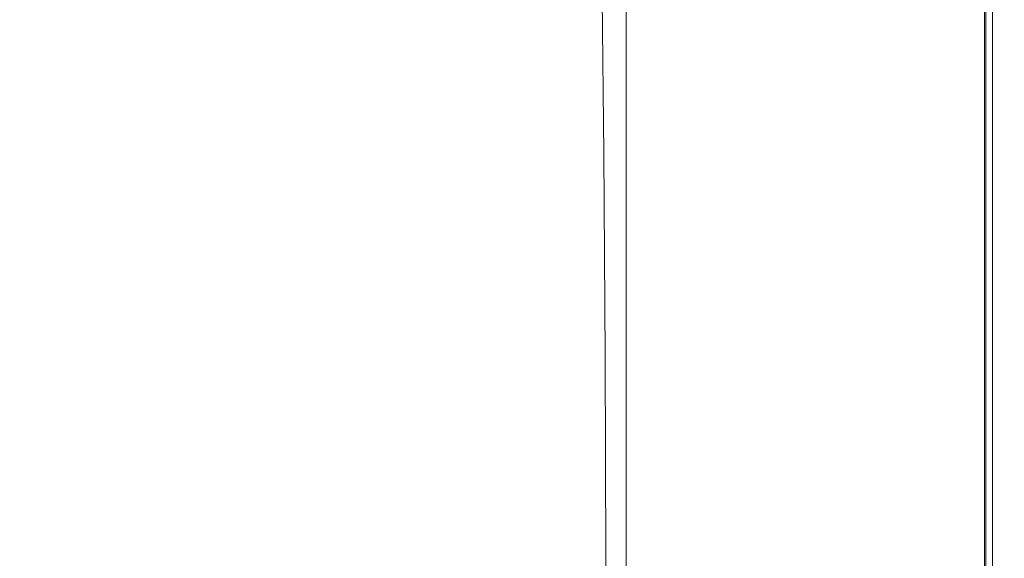
# Model space of a CAD drawing. Extents: x 0 to 1895, y -800 to 0.
# Drawn here: x 1785 to 1895, y -399 to -339 of the extents above; entities that cross this region are included whole.
import ezdxf

# ---------------------------------------------------------------- set-up
doc = ezdxf.new("R2010")
doc.units = 0
doc.header["$LTSCALE"] = 500
doc.header["$MEASUREMENT"] = 0
doc.layers.add('BONA_CERAMIKA', color=7, linetype='Continuous')

msp = doc.modelspace()

# ---------------------------------------------------------------- linework, layer by layer
at = {"layer": 'BONA_CERAMIKA', "lineweight": 0}
for points, invisible_edges in [([(1832.87, -339.46, 425.11), (1841.87, -334.95, 425.11), (1841.15, -313.84, 425.11), (1831.72, -319.84, 425.11)], 15), ([(1832.87, -339.46, 425.11), (1831.72, -319.84, 425.11), (1821.47, -325.95, 425.11), (1823.05, -344.05, 425.11)], 15), ([(1823.05, -344.05, 425.11), (1821.47, -325.95, 425.11), (1810.6, -331.23, 425.11), (1812.53, -348.02, 425.11)], 15), ([(1857.93, -351.22, 379.04), (1852.64, -351.22, 379.04), (1852.64, -327.49, 379.04), (1857.93, -327.49, 379.04)], 13), ([(1852.64, -351.22, 380.04), (1857.93, -351.22, 380.04), (1857.93, -327.49, 380.04), (1852.64, -327.49, 380.04)], 7), ([(1852.64, -351.22, 379.04), (1852.64, -351.22, 380.04), (1852.64, -327.49, 380.04), (1852.64, -327.49, 379.04)], 15), ([(1862.97, -351.47, 425.11), (1862.95, -327.87, 425.11), (1856.83, -328.98, 425.11), (1856.94, -352.22, 425.11)], 15), ([(1862.95, -327.87, 424.11), (1862.97, -351.47, 424.11), (1856.94, -352.22, 424.11), (1856.83, -328.98, 424.11)], 15), ([(1863.22, -351.22, 379.04), (1857.93, -351.22, 379.04), (1857.93, -327.49, 379.04), (1863.22, -327.49, 379.04)], 15), ([(1857.93, -351.22, 380.04), (1863.22, -351.22, 380.04), (1863.22, -327.49, 380.04), (1857.93, -327.49, 380.04)], 15), ([(1862.97, -351.47, 425.11), (1868.51, -351.22, 425.11), (1868.51, -327.49, 425.11), (1862.95, -327.87, 425.11)], 15), ([(1868.51, -351.22, 424.11), (1862.97, -351.47, 424.11), (1862.95, -327.87, 424.11), (1868.51, -327.49, 424.11)], 15), ([(1863.22, -351.22, 379.04), (1863.22, -327.49, 379.04), (1868.51, -327.49, 379.04), (1868.51, -351.22, 379.04)], 15), ([(1863.22, -327.49, 380.04), (1863.22, -351.22, 380.04), (1868.51, -351.22, 380.04), (1868.51, -327.49, 380.04)], 15), ([(1868.51, -351.22, 379.04), (1868.51, -327.49, 379.04), (1873.81, -327.49, 379.04), (1873.81, -351.22, 379.04)], 15), ([(1868.51, -327.49, 380.04), (1868.51, -351.22, 380.04), (1873.81, -351.22, 380.04), (1873.81, -327.49, 380.04)], 15), ([(1868.51, -351.22, 425.11), (1873.81, -351.22, 425.11), (1873.81, -327.49, 425.11), (1868.51, -327.49, 425.11)], 15), ([(1873.81, -351.22, 424.11), (1868.51, -351.22, 424.11), (1868.51, -327.49, 424.11), (1873.81, -327.49, 424.11)], 15), ([(1879.1, -351.22, 379.04), (1873.81, -351.22, 379.04), (1873.81, -327.49, 379.04), (1879.1, -327.49, 379.04)], 15), ([(1873.81, -351.22, 380.04), (1879.09, -351.22, 380.04), (1879.09, -327.49, 380.04), (1873.81, -327.49, 380.04)], 15), ([(1879.1, -351.22, 425.11), (1879.1, -327.49, 425.11), (1873.81, -327.49, 425.11), (1873.81, -351.22, 425.11)], 15), ([(1879.08, -327.49, 424.11), (1879.08, -351.22, 424.11), (1873.81, -351.22, 424.11), (1873.81, -327.49, 424.11)], 15), ([(1883.98, -327.49, 423.98), (1883.98, -351.22, 423.98), (1879.08, -351.22, 424.11), (1879.08, -327.49, 424.11)], 15), ([(1879.09, -351.22, 380.04), (1884.01, -351.22, 380.13), (1884.01, -327.49, 380.13), (1879.09, -327.49, 380.04)], 15), ([(1884.06, -351.22, 379.13), (1879.1, -351.22, 379.04), (1879.1, -327.49, 379.04), (1884.06, -327.49, 379.13)], 15), ([(1884.06, -351.22, 424.98), (1884.06, -327.49, 424.98), (1879.1, -327.49, 425.11), (1879.1, -351.22, 425.11)], 15), ([(1888.16, -351.22, 423.6), (1883.98, -351.22, 423.98), (1883.98, -327.49, 423.98), (1888.16, -327.49, 423.6)], 15), ([(1884.01, -327.49, 380.13), (1884.01, -351.22, 380.13), (1888.22, -351.22, 380.38), (1888.22, -327.49, 380.38)], 15), ([(1884.06, -351.22, 379.13), (1884.06, -327.49, 379.13), (1888.36, -327.49, 379.38), (1888.36, -351.22, 379.38)], 15), ([(1884.06, -351.22, 424.98), (1888.36, -351.22, 424.59), (1888.36, -327.49, 424.59), (1884.06, -327.49, 424.98)], 15), ([(1891.18, -351.22, 422.9), (1888.16, -351.22, 423.6), (1888.16, -327.49, 423.6), (1891.18, -327.49, 422.9)], 15), ([(1888.22, -327.49, 380.38), (1888.22, -351.22, 380.38), (1891.32, -351.22, 380.85), (1891.32, -327.49, 380.85)], 15), ([(1888.36, -351.22, 379.38), (1888.36, -327.49, 379.38), (1891.66, -327.49, 379.9), (1891.66, -351.22, 379.9)], 15), ([(1888.36, -351.22, 424.59), (1891.66, -351.22, 423.8), (1891.66, -327.49, 423.8), (1888.36, -327.49, 424.59)], 15), ([(1892.77, -327.49, 421.87), (1892.77, -351.22, 421.87), (1891.18, -351.22, 422.9), (1891.18, -327.49, 422.9)], 15), ([(1891.32, -351.22, 380.85), (1892.89, -351.22, 381.48), (1892.89, -327.49, 381.48), (1891.32, -327.49, 380.85)], 15), ([(1893.65, -351.22, 380.75), (1891.66, -351.22, 379.9), (1891.66, -327.49, 379.9), (1893.65, -327.49, 380.75)], 15), ([(1893.65, -351.22, 422.49), (1893.65, -327.49, 422.49), (1891.66, -327.49, 423.8), (1891.66, -351.22, 423.8)], 15), ([(1893.56, -327.49, 420.17), (1893.56, -351.22, 420.17), (1892.77, -351.22, 421.87), (1892.77, -327.49, 421.87)], 11), ([(1892.89, -351.22, 381.48), (1893.58, -351.22, 382.59), (1893.58, -327.49, 382.59), (1892.89, -327.49, 381.48)], 7), ([(1893.86, -351.22, 417.29), (1893.56, -351.22, 420.17), (1893.56, -327.49, 420.17), (1893.86, -327.49, 417.29)], 15), ([(1893.58, -327.49, 382.59), (1893.58, -351.22, 382.59), (1893.86, -351.22, 384.87), (1893.86, -327.49, 384.87)], 15), ([(1894.64, -351.22, 382.28), (1893.65, -351.22, 380.75), (1893.65, -327.49, 380.75), (1894.64, -327.49, 382.28)], 13), ([(1894.64, -351.22, 420.42), (1894.64, -327.49, 420.42), (1893.65, -327.49, 422.49), (1893.65, -351.22, 422.49)], 11), ([(1893.86, -327.49, 384.87), (1893.86, -351.22, 384.87), (1893.86, -351.22, 388.68), (1893.86, -327.49, 388.68)], 15), ([(1893.86, -351.22, 413.01), (1893.86, -351.22, 417.29), (1893.86, -327.49, 417.29), (1893.86, -327.49, 413.01)], 15), ([(1893.86, -327.49, 400.66), (1893.86, -351.22, 400.66), (1893.86, -351.22, 407.18), (1893.86, -327.49, 407.18)], 15), ([(1893.86, -327.49, 407.18), (1893.86, -351.22, 407.18), (1893.86, -351.22, 413.01), (1893.86, -327.49, 413.01)], 15), ([(1893.86, -351.22, 394.23), (1893.86, -351.22, 400.66), (1893.86, -327.49, 400.66), (1893.86, -327.49, 394.23)], 15), ([(1893.86, -351.22, 388.68), (1893.86, -351.22, 394.23), (1893.86, -327.49, 394.23), (1893.86, -327.49, 388.68)], 15), ([(1894.64, -351.22, 382.28), (1894.64, -327.49, 382.28), (1894.97, -327.49, 384.81), (1894.97, -351.22, 384.81)], 15), ([(1894.64, -351.22, 420.42), (1894.97, -351.22, 417.34), (1894.97, -327.49, 417.34), (1894.64, -327.49, 420.42)], 15), ([(1894.97, -351.22, 384.81), (1894.97, -327.49, 384.81), (1894.97, -327.49, 388.68), (1894.97, -351.22, 388.68)], 15), ([(1894.97, -351.22, 417.34), (1894.97, -351.22, 413.01), (1894.97, -327.49, 413.01), (1894.97, -327.49, 417.34)], 15), ([(1894.97, -351.22, 400.66), (1894.97, -327.49, 400.66), (1894.97, -327.49, 407.18), (1894.97, -351.22, 407.18)], 15), ([(1894.97, -351.22, 407.18), (1894.97, -327.49, 407.18), (1894.97, -327.49, 413.01), (1894.97, -351.22, 413.01)], 15), ([(1894.97, -351.22, 400.66), (1894.97, -351.22, 394.23), (1894.97, -327.49, 394.23), (1894.97, -327.49, 400.66)], 15), ([(1894.97, -351.22, 394.23), (1894.97, -351.22, 388.68), (1894.97, -327.49, 388.68), (1894.97, -327.49, 394.23)], 15), ([(1856.94, -352.22, 425.11), (1856.83, -328.98, 425.11), (1849.9, -331.22, 425.11), (1850.16, -353.71, 425.11)], 15), ([(1856.83, -328.98, 424.11), (1856.94, -352.22, 424.11), (1850.16, -353.71, 424.11), (1849.9, -331.22, 424.11)], 11), ([(1801.44, -350.66, 425.11), (1812.53, -348.02, 425.11), (1810.6, -331.23, 425.11), (1799.32, -334.74, 425.11)], 15), ([(1842.38, -356.2, 425.11), (1850.16, -353.71, 425.11), (1849.9, -331.22, 425.11), (1841.87, -334.95, 425.11)], 15), ([(1790.83, -352.26, 425.51), (1801.44, -350.66, 425.11), (1799.32, -334.74, 425.11), (1788.63, -336.87, 425.5)], 15), ([(1833.69, -359.22, 425.11), (1842.38, -356.2, 425.11), (1841.87, -334.95, 425.11), (1832.87, -339.46, 425.11)], 15), ([(1790.83, -352.26, 425.51), (1788.63, -336.87, 425.5), (1779.53, -338.01, 426.69), (1781.74, -353.12, 426.73)], 15), ([(1833.69, -359.22, 425.11), (1832.87, -339.46, 425.11), (1823.05, -344.05, 425.11), (1824.18, -362.28, 425.11)], 15), ([(1824.18, -362.28, 425.11), (1823.05, -344.05, 425.11), (1812.53, -348.02, 425.11), (1813.9, -364.93, 425.11)], 15), ([(1802.96, -366.7, 425.11), (1813.9, -364.93, 425.11), (1812.53, -348.02, 425.11), (1801.44, -350.66, 425.11)], 15), ([(1792.41, -367.77, 425.52), (1802.96, -366.7, 425.11), (1801.44, -350.66, 425.11), (1790.83, -352.26, 425.51)], 15), ([(1857.93, -351.22, 379.04), (1857.93, -375.07, 379.04), (1852.64, -375.07, 379.04), (1852.64, -351.22, 379.04)], 11), ([(1857.93, -375.07, 380.04), (1857.93, -351.22, 380.04), (1852.64, -351.22, 380.04), (1852.64, -375.07, 380.04)], 11), ([(1852.64, -375.07, 379.04), (1852.64, -375.07, 380.04), (1852.64, -351.22, 380.04), (1852.64, -351.22, 379.04)], 15), ([(1862.97, -351.47, 425.11), (1856.94, -352.22, 425.11), (1857, -375.57, 425.11), (1862.99, -375.19, 425.11)], 15), ([(1856.94, -352.22, 424.11), (1862.97, -351.47, 424.11), (1862.99, -375.19, 424.11), (1857, -375.57, 424.11)], 15), ([(1863.22, -351.22, 379.04), (1863.22, -375.07, 379.04), (1857.93, -375.07, 379.04), (1857.93, -351.22, 379.04)], 15), ([(1863.22, -375.07, 380.04), (1863.22, -351.22, 380.04), (1857.93, -351.22, 380.04), (1857.93, -375.07, 380.04)], 15), ([(1862.97, -351.47, 425.11), (1862.99, -375.19, 425.11), (1868.51, -375.07, 425.11), (1868.51, -351.22, 425.11)], 15), ([(1862.99, -375.19, 424.11), (1862.97, -351.47, 424.11), (1868.51, -351.22, 424.11), (1868.51, -375.07, 424.11)], 15), ([(1863.22, -351.22, 379.04), (1868.51, -351.22, 379.04), (1868.51, -375.07, 379.04), (1863.22, -375.07, 379.04)], 15), ([(1868.51, -351.22, 380.04), (1863.22, -351.22, 380.04), (1863.22, -375.07, 380.04), (1868.51, -375.07, 380.04)], 15), ([(1868.51, -351.22, 379.04), (1873.81, -351.22, 379.04), (1873.81, -375.07, 379.04), (1868.51, -375.07, 379.04)], 15), ([(1873.81, -351.22, 380.04), (1868.51, -351.22, 380.04), (1868.51, -375.07, 380.04), (1873.81, -375.07, 380.04)], 15), ([(1868.51, -351.22, 425.11), (1868.51, -375.07, 425.11), (1873.81, -375.07, 425.11), (1873.81, -351.22, 425.11)], 15), ([(1868.51, -375.07, 424.11), (1868.51, -351.22, 424.11), (1873.81, -351.22, 424.11), (1873.81, -375.07, 424.11)], 15), ([(1879.1, -351.22, 379.04), (1879.1, -375.07, 379.04), (1873.81, -375.07, 379.04), (1873.81, -351.22, 379.04)], 15), ([(1879.09, -375.07, 380.04), (1879.09, -351.22, 380.04), (1873.81, -351.22, 380.04), (1873.81, -375.07, 380.04)], 15), ([(1879.1, -351.22, 425.11), (1873.81, -351.22, 425.11), (1873.81, -375.07, 425.11), (1879.1, -375.07, 425.11)], 15), ([(1873.81, -351.22, 424.11), (1879.08, -351.22, 424.11), (1879.08, -375.07, 424.11), (1873.81, -375.07, 424.11)], 15), ([(1879.08, -351.22, 424.11), (1883.98, -351.22, 423.98), (1883.98, -375.07, 423.98), (1879.08, -375.07, 424.11)], 15), ([(1884.01, -375.07, 380.13), (1884.01, -351.22, 380.13), (1879.09, -351.22, 380.04), (1879.09, -375.07, 380.04)], 15), ([(1884.06, -351.22, 379.13), (1884.06, -375.07, 379.13), (1879.1, -375.07, 379.04), (1879.1, -351.22, 379.04)], 15), ([(1884.06, -351.22, 424.98), (1879.1, -351.22, 425.11), (1879.1, -375.07, 425.11), (1884.06, -375.07, 424.98)], 15), ([(1883.98, -375.07, 423.98), (1883.98, -351.22, 423.98), (1888.16, -351.22, 423.6), (1888.16, -375.07, 423.6)], 15), ([(1888.22, -351.22, 380.38), (1884.01, -351.22, 380.13), (1884.01, -375.07, 380.13), (1888.22, -375.07, 380.38)], 15), ([(1884.06, -351.22, 379.13), (1888.36, -351.22, 379.38), (1888.36, -375.07, 379.38), (1884.06, -375.07, 379.13)], 15), ([(1884.06, -351.22, 424.98), (1884.06, -375.07, 424.98), (1888.36, -375.07, 424.59), (1888.36, -351.22, 424.59)], 15), ([(1888.16, -375.07, 423.6), (1888.16, -351.22, 423.6), (1891.18, -351.22, 422.9), (1891.18, -375.07, 422.9)], 15), ([(1891.32, -351.22, 380.85), (1888.22, -351.22, 380.38), (1888.22, -375.07, 380.38), (1891.32, -375.07, 380.85)], 15), ([(1888.36, -351.22, 379.38), (1891.66, -351.22, 379.9), (1891.66, -375.07, 379.9), (1888.36, -375.07, 379.38)], 15), ([(1888.36, -351.22, 424.59), (1888.36, -375.07, 424.59), (1891.66, -375.07, 423.8), (1891.66, -351.22, 423.8)], 15), ([(1891.18, -351.22, 422.9), (1892.77, -351.22, 421.87), (1892.77, -375.07, 421.87), (1891.18, -375.07, 422.9)], 15), ([(1892.89, -375.07, 381.48), (1892.89, -351.22, 381.48), (1891.32, -351.22, 380.85), (1891.32, -375.07, 380.85)], 15), ([(1893.65, -351.22, 380.75), (1893.65, -375.07, 380.75), (1891.66, -375.07, 379.9), (1891.66, -351.22, 379.9)], 15), ([(1893.65, -351.22, 422.49), (1891.66, -351.22, 423.8), (1891.66, -375.07, 423.8), (1893.65, -375.07, 422.49)], 15), ([(1892.77, -351.22, 421.87), (1893.56, -351.22, 420.17), (1893.56, -375.07, 420.17), (1892.77, -375.07, 421.87)], 7), ([(1893.58, -375.07, 382.59), (1893.58, -351.22, 382.59), (1892.89, -351.22, 381.48), (1892.89, -375.07, 381.48)], 11), ([(1893.56, -375.07, 420.17), (1893.56, -351.22, 420.17), (1893.86, -351.22, 417.29), (1893.86, -375.07, 417.29)], 15), ([(1893.86, -351.22, 384.87), (1893.58, -351.22, 382.59), (1893.58, -375.07, 382.59), (1893.86, -375.07, 384.87)], 15), ([(1894.64, -351.22, 382.28), (1894.64, -375.07, 382.28), (1893.65, -375.07, 380.75), (1893.65, -351.22, 380.75)], 11), ([(1894.64, -351.22, 420.42), (1893.65, -351.22, 422.49), (1893.65, -375.07, 422.49), (1894.64, -375.07, 420.42)], 13), ([(1893.86, -351.22, 388.68), (1893.86, -351.22, 384.87), (1893.86, -375.07, 384.87), (1893.86, -375.07, 388.68)], 15), ([(1893.86, -375.07, 417.29), (1893.86, -351.22, 417.29), (1893.86, -351.22, 413.01), (1893.86, -375.07, 413.01)], 15), ([(1893.86, -351.22, 407.18), (1893.86, -351.22, 400.66), (1893.86, -375.07, 400.66), (1893.86, -375.07, 407.18)], 15), ([(1893.86, -351.22, 413.01), (1893.86, -351.22, 407.18), (1893.86, -375.07, 407.18), (1893.86, -375.07, 413.01)], 15), ([(1893.86, -375.07, 400.66), (1893.86, -351.22, 400.66), (1893.86, -351.22, 394.23), (1893.86, -375.07, 394.23)], 15), ([(1893.86, -375.07, 394.23), (1893.86, -351.22, 394.23), (1893.86, -351.22, 388.68), (1893.86, -375.07, 388.68)], 15), ([(1894.64, -351.22, 382.28), (1894.97, -351.22, 384.81), (1894.97, -375.07, 384.81), (1894.64, -375.07, 382.28)], 15), ([(1894.64, -351.22, 420.42), (1894.64, -375.07, 420.42), (1894.97, -375.07, 417.34), (1894.97, -351.22, 417.34)], 15), ([(1894.97, -351.22, 384.81), (1894.97, -351.22, 388.68), (1894.97, -375.07, 388.68), (1894.97, -375.07, 384.81)], 15), ([(1894.97, -351.22, 417.34), (1894.97, -375.07, 417.34), (1894.97, -375.07, 413.01), (1894.97, -351.22, 413.01)], 15), ([(1894.97, -351.22, 400.66), (1894.97, -351.22, 407.18), (1894.97, -375.07, 407.18), (1894.97, -375.07, 400.66)], 15), ([(1894.97, -351.22, 407.18), (1894.97, -351.22, 413.01), (1894.97, -375.07, 413.01), (1894.97, -375.07, 407.18)], 15), ([(1894.97, -351.22, 400.66), (1894.97, -375.07, 400.66), (1894.97, -375.07, 394.23), (1894.97, -351.22, 394.23)], 15), ([(1894.97, -351.22, 394.23), (1894.97, -375.07, 394.23), (1894.97, -375.07, 388.68), (1894.97, -351.22, 388.68)], 15), ([(1792.41, -367.77, 425.52), (1790.83, -352.26, 425.51), (1781.74, -353.12, 426.73), (1783.33, -368.34, 426.76)], 15), ([(1856.94, -352.22, 425.11), (1850.16, -353.71, 425.11), (1850.31, -376.31, 425.11), (1857, -375.57, 425.11)], 15), ([(1850.16, -353.71, 424.11), (1856.94, -352.22, 424.11), (1857, -375.57, 424.11), (1850.31, -376.31, 424.11)], 7), ([(1842.38, -356.2, 425.11), (1842.69, -377.56, 425.11), (1850.31, -376.31, 425.11), (1850.16, -353.71, 425.11)], 15), ([(1833.69, -359.22, 425.11), (1834.19, -379.07, 425.11), (1842.69, -377.56, 425.11), (1842.38, -356.2, 425.11)], 15), ([(1833.69, -359.22, 425.11), (1824.18, -362.28, 425.11), (1824.85, -380.6, 425.11), (1834.19, -379.07, 425.11)], 15), ([(1824.18, -362.28, 425.11), (1813.9, -364.93, 425.11), (1814.73, -381.93, 425.11), (1824.85, -380.6, 425.11)], 15), ([(1802.96, -366.7, 425.11), (1803.87, -382.81, 425.11), (1814.73, -381.93, 425.11), (1813.9, -364.93, 425.11)], 15), ([(1792.41, -367.77, 425.52), (1793.36, -383.35, 425.53), (1803.87, -382.81, 425.11), (1802.96, -366.7, 425.11)], 15), ([(1792.41, -367.77, 425.52), (1783.33, -368.34, 426.76), (1784.29, -383.64, 426.8), (1793.36, -383.35, 425.53)], 15), ([(1857, -375.57, 425.11), (1850.31, -376.31, 425.11), (1850.36, -398.97, 425.11), (1857.02, -398.97, 425.11)], 15), ([(1850.31, -376.31, 424.11), (1857, -375.57, 424.11), (1857.02, -398.97, 424.11), (1850.36, -398.97, 424.11)], 7), ([(1857.93, -375.07, 379.04), (1857.93, -398.97, 379.04), (1852.64, -398.97, 379.04), (1852.64, -375.07, 379.04)], 11), ([(1857.93, -398.97, 380.04), (1857.93, -375.07, 380.04), (1852.64, -375.07, 380.04), (1852.64, -398.97, 380.04)], 11), ([(1852.64, -398.97, 379.04), (1852.64, -398.97, 380.04), (1852.64, -375.07, 380.04), (1852.64, -375.07, 379.04)], 15), ([(1862.99, -375.19, 425.11), (1857, -375.57, 425.11), (1857.02, -398.97, 425.11), (1862.99, -398.97, 425.11)], 15), ([(1857, -375.57, 424.11), (1862.99, -375.19, 424.11), (1862.99, -398.97, 424.11), (1857.02, -398.97, 424.11)], 15), ([(1863.22, -375.07, 379.04), (1863.22, -398.97, 379.04), (1857.93, -398.97, 379.04), (1857.93, -375.07, 379.04)], 15), ([(1863.22, -398.97, 380.04), (1863.22, -375.07, 380.04), (1857.93, -375.07, 380.04), (1857.93, -398.97, 380.04)], 15), ([(1862.99, -375.19, 425.11), (1862.99, -398.97, 425.11), (1868.51, -398.97, 425.11), (1868.51, -375.07, 425.11)], 15), ([(1862.99, -398.97, 424.11), (1862.99, -375.19, 424.11), (1868.51, -375.07, 424.11), (1868.51, -398.97, 424.11)], 15), ([(1863.22, -375.07, 379.04), (1868.51, -375.07, 379.04), (1868.51, -398.97, 379.04), (1863.22, -398.97, 379.04)], 15), ([(1868.51, -375.07, 380.04), (1863.22, -375.07, 380.04), (1863.22, -398.97, 380.04), (1868.51, -398.97, 380.04)], 15), ([(1868.51, -375.07, 379.04), (1873.81, -375.07, 379.04), (1873.81, -398.97, 379.04), (1868.51, -398.97, 379.04)], 15), ([(1873.81, -375.07, 380.04), (1868.51, -375.07, 380.04), (1868.51, -398.97, 380.04), (1873.81, -398.97, 380.04)], 15), ([(1868.51, -375.07, 425.11), (1868.51, -398.97, 425.11), (1873.81, -398.97, 425.11), (1873.81, -375.07, 425.11)], 15), ([(1868.51, -398.97, 424.11), (1868.51, -375.07, 424.11), (1873.81, -375.07, 424.11), (1873.81, -398.97, 424.11)], 15), ([(1879.1, -375.07, 379.04), (1879.1, -398.97, 379.04), (1873.81, -398.97, 379.04), (1873.81, -375.07, 379.04)], 15), ([(1879.09, -398.97, 380.04), (1879.09, -375.07, 380.04), (1873.81, -375.07, 380.04), (1873.81, -398.97, 380.04)], 15), ([(1879.1, -375.07, 425.11), (1873.81, -375.07, 425.11), (1873.81, -398.97, 425.11), (1879.1, -398.97, 425.11)], 15), ([(1873.81, -375.07, 424.11), (1879.08, -375.07, 424.11), (1879.08, -398.97, 424.11), (1873.81, -398.97, 424.11)], 15), ([(1879.08, -375.07, 424.11), (1883.98, -375.07, 423.98), (1883.98, -398.97, 423.98), (1879.08, -398.97, 424.11)], 15), ([(1884.01, -398.97, 380.13), (1884.01, -375.07, 380.13), (1879.09, -375.07, 380.04), (1879.09, -398.97, 380.04)], 15), ([(1884.06, -375.07, 379.13), (1884.06, -398.97, 379.13), (1879.1, -398.97, 379.04), (1879.1, -375.07, 379.04)], 15), ([(1884.06, -375.07, 424.98), (1879.1, -375.07, 425.11), (1879.1, -398.97, 425.11), (1884.06, -398.97, 424.98)], 15), ([(1883.98, -398.97, 423.98), (1883.98, -375.07, 423.98), (1888.16, -375.07, 423.6), (1888.16, -398.97, 423.6)], 15), ([(1888.22, -375.07, 380.38), (1884.01, -375.07, 380.13), (1884.01, -398.97, 380.13), (1888.22, -398.97, 380.38)], 15), ([(1884.06, -375.07, 379.13), (1888.36, -375.07, 379.38), (1888.36, -398.97, 379.38), (1884.06, -398.97, 379.13)], 15), ([(1884.06, -375.07, 424.98), (1884.06, -398.97, 424.98), (1888.36, -398.97, 424.59), (1888.36, -375.07, 424.59)], 15), ([(1888.16, -398.97, 423.6), (1888.16, -375.07, 423.6), (1891.18, -375.07, 422.9), (1891.18, -398.97, 422.9)], 15), ([(1891.32, -375.07, 380.85), (1888.22, -375.07, 380.38), (1888.22, -398.97, 380.38), (1891.32, -398.97, 380.85)], 15), ([(1888.36, -375.07, 379.38), (1891.66, -375.07, 379.9), (1891.66, -398.97, 379.9), (1888.36, -398.97, 379.38)], 15), ([(1888.36, -375.07, 424.59), (1888.36, -398.97, 424.59), (1891.66, -398.97, 423.8), (1891.66, -375.07, 423.8)], 15), ([(1891.18, -375.07, 422.9), (1892.77, -375.07, 421.87), (1892.77, -398.97, 421.87), (1891.18, -398.97, 422.9)], 15), ([(1892.89, -398.97, 381.48), (1892.89, -375.07, 381.48), (1891.32, -375.07, 380.85), (1891.32, -398.97, 380.85)], 15), ([(1893.65, -375.07, 380.75), (1893.65, -398.97, 380.75), (1891.66, -398.97, 379.9), (1891.66, -375.07, 379.9)], 15), ([(1893.65, -375.07, 422.49), (1891.66, -375.07, 423.8), (1891.66, -398.97, 423.8), (1893.65, -398.97, 422.49)], 15), ([(1892.77, -375.07, 421.87), (1893.56, -375.07, 420.17), (1893.56, -398.97, 420.17), (1892.77, -398.97, 421.87)], 7), ([(1893.58, -398.97, 382.59), (1893.58, -375.07, 382.59), (1892.89, -375.07, 381.48), (1892.89, -398.97, 381.48)], 11), ([(1893.56, -398.97, 420.17), (1893.56, -375.07, 420.17), (1893.86, -375.07, 417.29), (1893.86, -398.97, 417.29)], 15), ([(1893.86, -375.07, 384.87), (1893.58, -375.07, 382.59), (1893.58, -398.97, 382.59), (1893.86, -398.97, 384.87)], 15), ([(1894.64, -375.07, 382.28), (1894.64, -398.97, 382.28), (1893.65, -398.97, 380.75), (1893.65, -375.07, 380.75)], 11), ([(1894.64, -375.07, 420.42), (1893.65, -375.07, 422.49), (1893.65, -398.97, 422.49), (1894.64, -398.97, 420.42)], 13), ([(1893.86, -375.07, 388.68), (1893.86, -375.07, 384.87), (1893.86, -398.97, 384.87), (1893.86, -398.97, 388.68)], 15), ([(1893.86, -398.97, 417.29), (1893.86, -375.07, 417.29), (1893.86, -375.07, 413.01), (1893.86, -398.97, 413.01)], 15), ([(1893.86, -375.07, 407.18), (1893.86, -375.07, 400.66), (1893.86, -398.97, 400.66), (1893.86, -398.97, 407.18)], 15), ([(1893.86, -375.07, 413.01), (1893.86, -375.07, 407.18), (1893.86, -398.97, 407.18), (1893.86, -398.97, 413.01)], 15), ([(1893.86, -398.97, 400.66), (1893.86, -375.07, 400.66), (1893.86, -375.07, 394.23), (1893.86, -398.97, 394.23)], 15), ([(1893.86, -398.97, 394.23), (1893.86, -375.07, 394.23), (1893.86, -375.07, 388.68), (1893.86, -398.97, 388.68)], 15), ([(1894.64, -375.07, 382.28), (1894.97, -375.07, 384.81), (1894.97, -398.97, 384.81), (1894.64, -398.97, 382.28)], 15), ([(1894.64, -375.07, 420.42), (1894.64, -398.97, 420.42), (1894.97, -398.97, 417.34), (1894.97, -375.07, 417.34)], 15), ([(1894.97, -375.07, 384.81), (1894.97, -375.07, 388.68), (1894.97, -398.97, 388.68), (1894.97, -398.97, 384.81)], 15), ([(1894.97, -375.07, 417.34), (1894.97, -398.97, 417.34), (1894.97, -398.97, 413.01), (1894.97, -375.07, 413.01)], 15), ([(1894.97, -375.07, 400.66), (1894.97, -375.07, 407.18), (1894.97, -398.97, 407.18), (1894.97, -398.97, 400.66)], 15), ([(1894.97, -375.07, 407.18), (1894.97, -375.07, 413.01), (1894.97, -398.97, 413.01), (1894.97, -398.97, 407.18)], 15), ([(1894.97, -375.07, 400.66), (1894.97, -398.97, 400.66), (1894.97, -398.97, 394.23), (1894.97, -375.07, 394.23)], 15), ([(1894.97, -375.07, 394.23), (1894.97, -398.97, 394.23), (1894.97, -398.97, 388.68), (1894.97, -375.07, 388.68)], 15), ([(1842.69, -377.56, 425.11), (1842.8, -398.97, 425.11), (1850.36, -398.97, 425.11), (1850.31, -376.31, 425.11)], 15), ([(1834.19, -379.07, 425.11), (1834.36, -398.97, 425.11), (1842.8, -398.97, 425.11), (1842.69, -377.56, 425.11)], 15), ([(1834.19, -379.07, 425.11), (1824.85, -380.6, 425.11), (1825.08, -398.97, 425.11), (1834.36, -398.97, 425.11)], 15), ([(1824.85, -380.6, 425.11), (1814.73, -381.93, 425.11), (1815.01, -398.97, 425.11), (1825.08, -398.97, 425.11)], 15), ([(1803.87, -382.81, 425.11), (1804.18, -398.97, 425.11), (1815.01, -398.97, 425.11), (1814.73, -381.93, 425.11)], 15), ([(1793.36, -383.35, 425.53), (1784.29, -383.64, 426.8), (1784.61, -398.97, 426.82), (1793.68, -398.97, 425.54)], 15), ([(1793.36, -383.35, 425.53), (1793.68, -398.97, 425.54), (1804.18, -398.97, 425.11), (1803.87, -382.81, 425.11)], 15), ([(1793.36, -414.59, 425.54), (1793.68, -398.97, 425.54), (1784.61, -398.97, 426.82), (1784.29, -414.3, 426.83)], 15), ([(1793.36, -414.59, 425.54), (1803.87, -415.13, 425.11), (1804.18, -398.97, 425.11), (1793.68, -398.97, 425.54)], 15), ([(1803.87, -415.13, 425.11), (1814.73, -416.01, 425.11), (1815.01, -398.97, 425.11), (1804.18, -398.97, 425.11)], 15), ([(1824.85, -417.34, 425.11), (1825.08, -398.97, 425.11), (1815.01, -398.97, 425.11), (1814.73, -416.01, 425.11)], 15), ([(1834.19, -418.87, 425.11), (1834.36, -398.97, 425.11), (1825.08, -398.97, 425.11), (1824.85, -417.34, 425.11)], 15), ([(1834.19, -418.87, 425.11), (1842.69, -420.38, 425.11), (1842.8, -398.97, 425.11), (1834.36, -398.97, 425.11)], 15), ([(1842.69, -420.38, 425.11), (1850.31, -421.63, 425.11), (1850.36, -398.97, 425.11), (1842.8, -398.97, 425.11)], 15), ([(1857, -422.37, 425.11), (1857.02, -398.97, 425.11), (1850.36, -398.97, 425.11), (1850.31, -421.63, 425.11)], 15), ([(1857.02, -398.97, 424.11), (1857, -422.37, 424.11), (1850.31, -421.63, 424.11), (1850.36, -398.97, 424.11)], 11), ([(1857.93, -422.87, 379.04), (1852.64, -422.87, 379.04), (1852.64, -398.97, 379.04), (1857.93, -398.97, 379.04)], 13), ([(1852.64, -422.87, 380.04), (1857.93, -422.87, 380.04), (1857.93, -398.97, 380.04), (1852.64, -398.97, 380.04)], 7), ([(1852.64, -422.87, 379.04), (1852.64, -422.87, 380.04), (1852.64, -398.97, 380.04), (1852.64, -398.97, 379.04)], 15), ([(1862.99, -422.75, 425.11), (1862.99, -398.97, 425.11), (1857.02, -398.97, 425.11), (1857, -422.37, 425.11)], 15), ([(1862.99, -398.97, 424.11), (1862.99, -422.75, 424.11), (1857, -422.37, 424.11), (1857.02, -398.97, 424.11)], 15), ([(1863.22, -422.87, 379.04), (1857.93, -422.87, 379.04), (1857.93, -398.97, 379.04), (1863.22, -398.97, 379.04)], 15), ([(1857.93, -422.87, 380.04), (1863.22, -422.87, 380.04), (1863.22, -398.97, 380.04), (1857.93, -398.97, 380.04)], 15), ([(1862.99, -422.75, 425.11), (1868.51, -422.87, 425.11), (1868.51, -398.97, 425.11), (1862.99, -398.97, 425.11)], 15), ([(1868.51, -422.87, 424.11), (1862.99, -422.75, 424.11), (1862.99, -398.97, 424.11), (1868.51, -398.97, 424.11)], 15), ([(1863.22, -422.87, 379.04), (1863.22, -398.97, 379.04), (1868.51, -398.97, 379.04), (1868.51, -422.87, 379.04)], 15), ([(1863.22, -398.97, 380.04), (1863.22, -422.87, 380.04), (1868.51, -422.87, 380.04), (1868.51, -398.97, 380.04)], 15), ([(1868.51, -422.87, 379.04), (1868.51, -398.97, 379.04), (1873.81, -398.97, 379.04), (1873.81, -422.87, 379.04)], 15), ([(1868.51, -398.97, 380.04), (1868.51, -422.87, 380.04), (1873.81, -422.87, 380.04), (1873.81, -398.97, 380.04)], 15), ([(1868.51, -422.87, 425.11), (1873.81, -422.87, 425.11), (1873.81, -398.97, 425.11), (1868.51, -398.97, 425.11)], 15), ([(1873.81, -422.87, 424.11), (1868.51, -422.87, 424.11), (1868.51, -398.97, 424.11), (1873.81, -398.97, 424.11)], 15), ([(1879.1, -422.87, 379.04), (1873.81, -422.87, 379.04), (1873.81, -398.97, 379.04), (1879.1, -398.97, 379.04)], 15), ([(1873.81, -422.87, 380.04), (1879.09, -422.87, 380.04), (1879.09, -398.97, 380.04), (1873.81, -398.97, 380.04)], 15), ([(1879.1, -422.87, 425.11), (1879.1, -398.97, 425.11), (1873.81, -398.97, 425.11), (1873.81, -422.87, 425.11)], 15), ([(1879.08, -398.97, 424.11), (1879.08, -422.87, 424.11), (1873.81, -422.87, 424.11), (1873.81, -398.97, 424.11)], 15), ([(1883.98, -398.97, 423.98), (1883.98, -422.87, 423.98), (1879.08, -422.87, 424.11), (1879.08, -398.97, 424.11)], 15), ([(1879.09, -422.87, 380.04), (1884.01, -422.87, 380.13), (1884.01, -398.97, 380.13), (1879.09, -398.97, 380.04)], 15), ([(1884.06, -422.87, 379.13), (1879.1, -422.87, 379.04), (1879.1, -398.97, 379.04), (1884.06, -398.97, 379.13)], 15), ([(1884.06, -422.87, 424.98), (1884.06, -398.97, 424.98), (1879.1, -398.97, 425.11), (1879.1, -422.87, 425.11)], 15), ([(1888.16, -422.87, 423.6), (1883.98, -422.87, 423.98), (1883.98, -398.97, 423.98), (1888.16, -398.97, 423.6)], 15), ([(1884.01, -398.97, 380.13), (1884.01, -422.87, 380.13), (1888.22, -422.87, 380.38), (1888.22, -398.97, 380.38)], 15), ([(1884.06, -422.87, 379.13), (1884.06, -398.97, 379.13), (1888.36, -398.97, 379.38), (1888.36, -422.87, 379.38)], 15), ([(1884.06, -422.87, 424.98), (1888.36, -422.87, 424.59), (1888.36, -398.97, 424.59), (1884.06, -398.97, 424.98)], 15), ([(1891.18, -422.87, 422.9), (1888.16, -422.87, 423.6), (1888.16, -398.97, 423.6), (1891.18, -398.97, 422.9)], 15), ([(1888.22, -398.97, 380.38), (1888.22, -422.87, 380.38), (1891.32, -422.87, 380.85), (1891.32, -398.97, 380.85)], 15), ([(1888.36, -422.87, 379.38), (1888.36, -398.97, 379.38), (1891.66, -398.97, 379.9), (1891.66, -422.87, 379.9)], 15), ([(1888.36, -422.87, 424.59), (1891.66, -422.87, 423.8), (1891.66, -398.97, 423.8), (1888.36, -398.97, 424.59)], 15), ([(1892.77, -398.97, 421.87), (1892.77, -422.87, 421.87), (1891.18, -422.87, 422.9), (1891.18, -398.97, 422.9)], 15), ([(1891.32, -422.87, 380.85), (1892.89, -422.87, 381.48), (1892.89, -398.97, 381.48), (1891.32, -398.97, 380.85)], 15), ([(1893.65, -422.87, 380.75), (1891.66, -422.87, 379.9), (1891.66, -398.97, 379.9), (1893.65, -398.97, 380.75)], 15), ([(1893.65, -422.87, 422.49), (1893.65, -398.97, 422.49), (1891.66, -398.97, 423.8), (1891.66, -422.87, 423.8)], 15), ([(1893.56, -398.97, 420.17), (1893.56, -422.87, 420.17), (1892.77, -422.87, 421.87), (1892.77, -398.97, 421.87)], 11), ([(1892.89, -422.87, 381.48), (1893.58, -422.87, 382.59), (1893.58, -398.97, 382.59), (1892.89, -398.97, 381.48)], 7), ([(1893.86, -422.87, 417.29), (1893.56, -422.87, 420.17), (1893.56, -398.97, 420.17), (1893.86, -398.97, 417.29)], 15), ([(1893.58, -398.97, 382.59), (1893.58, -422.87, 382.59), (1893.86, -422.87, 384.87), (1893.86, -398.97, 384.87)], 15), ([(1894.64, -422.87, 382.28), (1893.65, -422.87, 380.75), (1893.65, -398.97, 380.75), (1894.64, -398.97, 382.28)], 13), ([(1894.64, -422.87, 420.42), (1894.64, -398.97, 420.42), (1893.65, -398.97, 422.49), (1893.65, -422.87, 422.49)], 11), ([(1893.86, -398.97, 384.87), (1893.86, -422.87, 384.87), (1893.86, -422.87, 388.68), (1893.86, -398.97, 388.68)], 15), ([(1893.86, -398.97, 400.66), (1893.86, -422.87, 400.66), (1893.86, -422.87, 407.18), (1893.86, -398.97, 407.18)], 15), ([(1893.86, -398.97, 407.18), (1893.86, -422.87, 407.18), (1893.86, -422.87, 413.01), (1893.86, -398.97, 413.01)], 15), ([(1893.86, -422.87, 394.23), (1893.86, -422.87, 400.66), (1893.86, -398.97, 400.66), (1893.86, -398.97, 394.23)], 15), ([(1893.86, -422.87, 388.68), (1893.86, -422.87, 394.23), (1893.86, -398.97, 394.23), (1893.86, -398.97, 388.68)], 15), ([(1893.86, -422.87, 413.01), (1893.86, -422.87, 417.29), (1893.86, -398.97, 417.29), (1893.86, -398.97, 413.01)], 15), ([(1894.64, -422.87, 382.28), (1894.64, -398.97, 382.28), (1894.97, -398.97, 384.81), (1894.97, -422.87, 384.81)], 15), ([(1894.64, -422.87, 420.42), (1894.97, -422.87, 417.34), (1894.97, -398.97, 417.34), (1894.64, -398.97, 420.42)], 15), ([(1894.97, -422.87, 384.81), (1894.97, -398.97, 384.81), (1894.97, -398.97, 388.68), (1894.97, -422.87, 388.68)], 15), ([(1894.97, -422.87, 400.66), (1894.97, -398.97, 400.66), (1894.97, -398.97, 407.18), (1894.97, -422.87, 407.18)], 15), ([(1894.97, -422.87, 407.18), (1894.97, -398.97, 407.18), (1894.97, -398.97, 413.01), (1894.97, -422.87, 413.01)], 15), ([(1894.97, -422.87, 400.66), (1894.97, -422.87, 394.23), (1894.97, -398.97, 394.23), (1894.97, -398.97, 400.66)], 15), ([(1894.97, -422.87, 394.23), (1894.97, -422.87, 388.68), (1894.97, -398.97, 388.68), (1894.97, -398.97, 394.23)], 15), ([(1894.97, -422.87, 417.34), (1894.97, -422.87, 413.01), (1894.97, -398.97, 413.01), (1894.97, -398.97, 417.34)], 15)]:
    msp.add_3dface(points, dxfattribs=dict(at, invisible_edges=invisible_edges))

doc.saveas('drawing.dxf')
